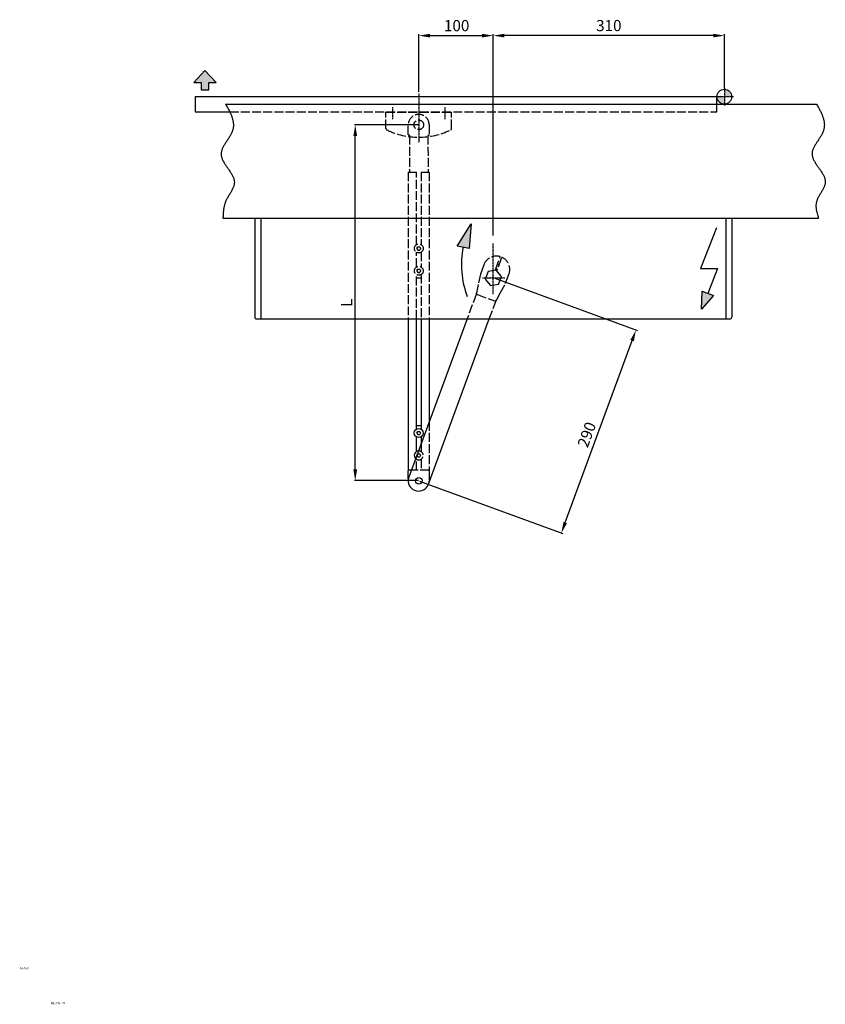
# Model space of a CAD drawing. Extents: x 23 to 2646, y -532 to 2163.
# Drawn here: x 23 to 1103, y -532 to 790 of the extents above; entities that cross this region are included whole.
import ezdxf

# ---------------------------------------------------------------- set-up
doc = ezdxf.new("R2010")
doc.units = 0
doc.header["$MEASUREMENT"] = 0
doc.header["$PDMODE"] = 2
doc.header["$PDSIZE"] = -0.01
doc.linetypes.add('ACAD_ISO02W100', pattern=[15, 12, -3])
doc.linetypes.add('MITTE', pattern=[2, 1.25, -0.25, 0.25, -0.25])
doc.layers.get('DEFPOINTS').update_dxf_attribs({"color": 1})
for name, color, linetype in [('centerline-Mittellinie', 92, 'MITTE'), ('dimension-Bemassung', 5, 'Continuous'), ('hatching-Schraffur', 5, 'Continuous'), ('helpline-Hilslinie', 1, 'Continuous'), ('hiddenline-hinterliegendelinie', 6, 'ACAD_ISO02W100'), ('outline-Körperkante', 7, 'Continuous'), ('Text', 5, 'Continuous')]:
    doc.layers.add(name, color=color, linetype=linetype)
doc.styles.add('Martin 0.8', font='arial.ttf', dxfattribs={"width": 0.8, "height": 3})
doc.styles.get("Standard").update_dxf_attribs({"font": 'arial.ttf'})
doc.dimstyles.new('DSTYLE1', dxfattribs={"dimtxt": 12.5, "dimasz": 15, "dimexe": 1, "dimexo": 0, "dimgap": 1.5, "dimtad": 1, "dimdec": 3, "dimrnd": 0.01, "dimzin": 11, "dimdsep": 46, "dimtxsty": 'STANDARD', "dimcen": 0.09, "dimse1": 1, "dimadec": 0, "dimazin": 0, "dimtp": 0.1, "dimtm": 0.1, "dimtfac": 1, "dimtdec": 3, "dimtofl": 0, "dimtmove": 2, "dimatfit": 3, "dimfxl": 1, "dimtolj": 1, "dimtzin": 0, "dimarcsym": 0})
doc.dimstyles.new('ISO-15', dxfattribs={"dimtxt": 15, "dimasz": 15, "dimexe": 2, "dimexo": 1.3, "dimgap": 4, "dimtad": 1, "dimtxsty": 'STANDARD', "dimcen": 2.5, "dimadec": 0, "dimazin": 0, "dimtfac": 1, "dimtmove": 0, "dimatfit": 3, "dimfxl": 1, "dimarcsym": 0})

# ---------------------------------------------------------------- blocks, each defined once
blk = doc.blocks.new('*D19')
at = {"layer": 'DEFPOINTS', "color": 0, "transparency": 16777216}
for p in [(658.01617, 768.34987), (968.01617, 696.30211), (658.01617, 498.81092)]:
    blk.add_point(p, dxfattribs=at)
at = {"layer": 'dimension-Bemassung', "color": 0, "lineweight": -2, "transparency": 16777216}
for p, q in [((658.01617, 500.11092), (658.01617, 770.34987)), ((953.01617, 768.34987), (673.01617, 768.34987)), ((968.01617, 697.60211), (968.01617, 770.34987))]:
    blk.add_line(p, q, dxfattribs=at)
at = {"layer": 'dimension-Bemassung', "color": 0, "transparency": 16777216}
for points in [[(673.01617, 770.84987), (673.01617, 765.84987), (658.01617, 768.34987)], [(953.01617, 770.84987), (953.01617, 765.84987), (968.01617, 768.34987)]]:
    blk.add_solid(points, dxfattribs=at)
at = {"layer": 'dimension-Bemassung', "color": 0, "transparency": 16777216, "insert": (813.01617, 779.84987), "char_height": 15, "attachment_point": 5}
blk.add_mtext('310', dxfattribs=at)
blk = doc.blocks.new('*D18')
at = {"layer": 'DEFPOINTS', "color": 0, "transparency": 16777216}
for p in [(658, 768.3), (558, 691.7), (658, 528.5)]:
    blk.add_point(p, dxfattribs=at)
at = {"layer": 'dimension-Bemassung', "color": 0, "lineweight": -2, "transparency": 16777216}
for p, q in [((558, 693), (558, 770.3)), ((573, 768.3), (643, 768.3)), ((658, 529.8), (658, 770.3))]:
    blk.add_line(p, q, dxfattribs=at)
at = {"layer": 'dimension-Bemassung', "color": 0, "transparency": 16777216}
for points in [[(573, 770.8), (573, 765.8), (558, 768.3)], [(643, 770.8), (643, 765.8), (658, 768.3)]]:
    blk.add_solid(points, dxfattribs=at)
at = {"layer": 'dimension-Bemassung', "color": 0, "transparency": 16777216, "insert": (608.9, 779.8), "char_height": 15, "attachment_point": 5}
blk.add_mtext('100', dxfattribs=at)
blk = doc.blocks.new('*D20')
at = {"layer": 'DEFPOINTS', "color": 0, "transparency": 16777216}
for p in [(658.7, 443.1), (849.4, 373.1), (558, 170.9)]:
    blk.add_point(p, dxfattribs=at)
at = {"layer": 'dimension-Bemassung', "color": 0, "lineweight": -2, "transparency": 16777216}
for p, q in [((660, 442.7), (851.3, 372.4)), ((754.5, 114.7), (844.3, 359)), ((559.2, 170.5), (751.2, 99.9))]:
    blk.add_line(p, q, dxfattribs=at)
at = {"layer": 'dimension-Bemassung', "color": 0, "transparency": 16777216}
for points in [[(841.9, 359.8), (846.6, 358.1), (849.4, 373.1)], [(752.2, 115.6), (756.9, 113.8), (749.3, 100.6)]]:
    blk.add_solid(points, dxfattribs=at)
at = {"layer": 'dimension-Bemassung', "color": 0, "transparency": 16777216, "insert": (785.2, 232.1), "char_height": 15, "attachment_point": 5, "rotation": 69.8252}
blk.add_mtext('290', dxfattribs=at)
blk = doc.blocks.new('*D21')
at = {"layer": 'DEFPOINTS', "color": 0, "transparency": 16777216}
for p in [(472.8, 648.6), (558, 648.6), (557.8, 171)]:
    blk.add_point(p, dxfattribs=at)
at = {"layer": 'dimension-Bemassung', "color": 0, "lineweight": -2, "transparency": 16777216}
for p, q in [((558, 648.6), (471.8, 648.6)), ((472.8, 186), (472.8, 633.6)), ((557.8, 171), (471.8, 171))]:
    blk.add_line(p, q, dxfattribs=at)
at = {"layer": 'dimension-Bemassung', "color": 0, "transparency": 16777216}
for points in [[(470.3, 633.6), (475.3, 633.6), (472.8, 648.6)], [(470.3, 186), (475.3, 186), (472.8, 171)]]:
    blk.add_solid(points, dxfattribs=at)
at = {"layer": 'dimension-Bemassung', "color": 0, "transparency": 16777216, "insert": (461.3, 409.8), "char_height": 15, "attachment_point": 5, "rotation": 90}
blk.add_mtext('\\A1;L', dxfattribs=at)

msp = doc.modelspace()

# ---------------------------------------------------------------- hatches: boundary and pattern name
at = {"layer": 'hatching-Schraffur'}
for points in [[(271.1871, 721.5529), (256.1869, 705.5529), (266.1869, 705.5529), (266.1869, 695.5529), (276.1871, 695.5529), (276.1871, 705.5529), (286.1871, 705.5529)], [(628.3523, 515.6841), (609.6144, 485.9081), (625.6195, 482.7633)], [(953.4059, 419.3961), (938.246, 425.3645), (937.5411, 401.3364)]]:
    msp.add_hatch(color=256, dxfattribs=at).paths.add_polyline_path(points)
h = msp.add_hatch(color=256, dxfattribs=at)
h.paths.add_polyline_path([(968.0162, 696.3021), (968.0162, 686.3021), (978.0162, 686.3021, 0.414213562)])
h.paths.add_polyline_path([(968.0162, 686.3021), (958.0162, 686.3021, 0.414213562), (968.0162, 676.3021)])

# ---------------------------------------------------------------- linework, layer by layer
at = {"layer": 'centerline-Mittellinie'}
for p, q in [((558.0162, 690.4088), (558.0162, 624.4518)), ((968.0162, 697.6021), (968.0162, 674.7132)), ((980.131, 686.3021), (955.7414, 686.3021)), ((523.0162, 672.0954), (523.0162, 656.3838)), ((593.0162, 672.0954), (593.0162, 656.3838)), ((658.0162, 421.5061), (658.0162, 489.3109)), ((643.6294, 443.1205), (673.4735, 443.1205))]:
    msp.add_line(p, q, dxfattribs=at)
at = {"layer": 'helpline-Hilslinie'}
for p, q in [((271.1871, 721.5529), (256.1869, 705.5529)), ((286.1871, 705.5529), (271.1871, 721.5529)), ((256.1869, 705.5529), (266.1869, 705.5529)), ((266.1869, 705.5529), (266.1869, 695.5529)), ((276.1871, 695.5529), (276.1871, 705.5529)), ((276.1871, 705.5529), (286.1871, 705.5529)), ((266.1869, 695.5529), (276.1871, 695.5529)), ((298.8819, 676.1205), (1091.6829, 676.1205)), ((295.3103, 523.1205), (1094.4647, 523.1205)), ((609.6144, 485.9081), (628.3523, 515.6841)), ((628.3523, 515.6841), (625.6195, 482.7633)), ((957.2687, 510.1811), (936.1315, 455.8642)), ((625.6195, 482.7633), (609.6144, 485.9081)), ((936.1315, 455.8642), (959.0083, 455.8642)), ((959.0083, 455.8642), (945.826, 422.3803)), ((937.5411, 401.3364), (938.246, 425.3645)), ((938.246, 425.3645), (953.4059, 419.3961)), ((953.4059, 419.3961), (937.5411, 401.3364))]:
    msp.add_line(p, q, dxfattribs=at)
for points in [[(298.8819, 676.1205), (300.1142, 674.0717, -0.004163068), (301.2988, 672.0293, -0.003944286), (302.4348, 669.9933, -0.004368585), (303.5157, 667.9639, -0.005580259), (304.5286, 665.9416, -0.006596957), (305.4684, 663.9264, -0.007598217), (306.3247, 661.9188, -0.008641411), (307.0927, 659.9187, -0.009901963), (307.7605, 657.9267, -0.011143033), (308.3243, 655.9428, -0.012533522), (308.7716, 653.9676, -0.01389776), (309.0991, 652.0008, -0.015394803), (309.2936, 650.0432, -0.0167472), (309.3528, 648.0946, -0.018094177), (309.263, 646.1557, -0.019278418), (309.0212, 644.2263, -0.020469211), (308.6127, 642.3071, -0.020807952), (308.0404, 640.3977, -0.020512712), (307.2995, 638.4987, -0.018302165), (306.4185, 636.6088, -0.014358805), (305.4187, 634.7276, -0.011246551), (304.3287, 632.854, -0.008296993), (303.1693, 630.9875, -0.005830823), (301.9674, 629.1272, -0.003216558), (300.7463, 627.2725, -0.000988139), (299.531, 625.4225, 0.001500486), (298.3466, 623.5765, 0.003773899), (297.216, 621.7336, 0.006480225), (296.1663, 619.8932, 0.009157955), (295.2187, 618.0544, 0.012471079), (294.4024, 616.2166, 0.015796864), (293.7355, 614.379, 0.019713423), (293.2488, 612.5407, 0.023990494), (292.9629, 610.701, 0.029145828), (292.9114, 608.8591, 0.031569848), (293.0886, 607.0147, 0.031120756), (293.499, 605.1675, 0.028000912), (294.1081, 603.318, 0.022610544), (294.8947, 601.4663, 0.01831025), (295.8274, 599.6128, 0.014496415), (296.8872, 597.7577, 0.011328709), (298.0445, 595.9012, 0.008210591), (299.2772, 594.0435, 0.005705835), (300.5575, 592.1851, 0.003164763), (301.8619, 590.326, 0.001015224), (303.1646, 588.4666, -0.00137111), (304.4397, 586.6071, -0.003531535), (305.6638, 584.7478, -0.006094583), (306.8088, 582.8889, -0.008633338), (307.8531, 581.0307, -0.011797863), (308.7665, 579.1734, -0.015011223), (309.5306, 577.3173, -0.018859899), (310.1138, 575.4626, -0.023202545), (310.4944, 573.6097, -0.028630954), (310.6384, 571.7588, -0.031490069), (310.5524, 569.9096, -0.03135375), (310.2338, 568.0612, -0.028406789), (309.7192, 566.2125, -0.022806204), (309.0323, 564.3618, -0.01824786), (308.2069, 562.5078, -0.014084511), (307.2642, 560.6493, -0.010592164), (306.2358, 558.785, -0.007067574), (305.1465, 556.9134, -0.004174809), (304.0259, 555.0332, -0.001134471), (302.9007, 553.1427, 0.00140266), (301.7974, 551.2417, 0.004183657), (300.7448, 549.3288, 0.007082161), (299.7705, 547.3998, 0.010893208), (298.906, 545.4521, 0.01298586), (298.1589, 543.4971, 0.013811138), (297.5386, 541.5381, 0.014493007), (297.025, 539.5305, 0.013820888), (296.6057, 537.4587, 0.010329328), (296.2746, 535.5046, 0.006158894), (296.0264, 533.7305, 0.009853398), (295.8063, 531.4243, 0.010031661), (295.565, 527.8379, 0.004420861), (295.3103, 523.1205, 0.002681161)], [(1091.6829, 676.1205), (1092.9148, 674.0731, -0.004123994), (1094.0993, 672.032, -0.003899746), (1095.2359, 669.9974, -0.004325642), (1096.3177, 667.9693, -0.005547282), (1097.3317, 665.9483, -0.006571302), (1098.273, 663.9344, -0.007579711), (1099.1308, 661.9281, -0.008630352), (1099.9004, 659.9293, -0.009900999), (1100.5698, 657.9386, -0.011152245), (1101.135, 655.956, -0.012555275), (1101.5835, 653.982, -0.013932161), (1101.9119, 652.0165, -0.015443891), (1102.1069, 650.0602, -0.016810687), (1102.1662, 648.1129, -0.018173317), (1102.0758, 646.1752, -0.019367749), (1101.8329, 644.247, -0.020564236), (1101.4225, 642.3291, -0.020911846), (1100.8475, 640.421, -0.020632), (1100.1027, 638.5232, -0.018403979), (1099.217, 636.6346, -0.01442296), (1098.2118, 634.7547, -0.011280988), (1097.1161, 632.8824, -0.008303382), (1095.9508, 631.0172, -0.005816545), (1094.7432, 629.1582, -0.003181992), (1093.5169, 627.3048, -0.000935751), (1092.297, 625.456, 0.001574834), (1091.109, 623.6113, 0.003871233), (1089.9759, 621.7696, 0.006608462), (1088.9253, 619.9304, 0.009322397), (1087.9785, 618.0928, 0.012684277), (1087.1651, 616.2562, 0.016065442), (1086.5033, 614.4196, 0.02004716), (1086.0242, 612.5824, 0.024391339), (1085.7488, 610.7437, 0.02960817), (1085.7109, 608.9028, 0.03204519), (1085.9053, 607.0593, 0.031570241), (1086.3365, 605.213, 0.028302913), (1086.9693, 603.3642, 0.02271041), (1087.7814, 601.5133, 0.018279865), (1088.7403, 599.6605, 0.014376018), (1089.8265, 597.8061, 0.011149565), (1091.0092, 595.9504, 0.007979074), (1092.2654, 594.0936, 0.005435659), (1093.5667, 592.236, 0.002847783), (1094.8883, 590.3779, 0.000650873), (1096.2038, 588.5195, -0.001803909), (1097.4861, 586.6612, -0.004044414), (1098.7111, 584.8031, -0.006721387), (1099.8498, 582.9456, -0.009402076), (1100.8796, 581.0889, -0.012761838), (1101.7694, 579.2334, -0.016197164), (1102.5001, 577.3792, -0.020300901), (1103.0389, 575.5266, -0.024935838), (1103.3633, 573.676, -0.030666211), (1103.4377, 571.8278, -0.033422395), (1103.27, 569.9813, -0.032776295), (1102.8593, 568.136, -0.028954208), (1102.2479, 566.2904, -0.02232543), (1101.4662, 564.4429, -0.017120635), (1100.5529, 562.5921, -0.012460186), (1099.5355, 560.7364, -0.008621134), (1098.4506, 558.8748, -0.004699808), (1097.3296, 557.0054, -0.001435769), (1096.2067, 555.1269, 0.002133044), (1095.1157, 553.2376, 0.005225822), (1094.0868, 551.3371, 0.008757065), (1093.1562, 549.4237, 0.012655634), (1092.3568, 547.4936, 0.017906119), (1091.7286, 545.5435, 0.020887722), (1091.2757, 543.5853, 0.021994721), (1091.0105, 541.6218, 0.023291492), (1090.9251, 539.6086, 0.022959955), (1091.0121, 537.5297, 0.016830624), (1091.1919, 535.5684, 0.008859135), (1091.4351, 533.7872, 0.01722415), (1091.9529, 531.4701, 0.020384348), (1092.9795, 527.8645, 0.009019526), (1094.4647, 523.1205, 0.005046086)]]:
    msp.add_lwpolyline(points, format="xyb", dxfattribs=at)
msp.add_circle((968.0162, 686.3021), 10, dxfattribs=at)
msp.add_arc((737.5955, 460.7612), 122.2727, 168.88361, 200.35884, dxfattribs=at)
at = {"layer": 'hiddenline-hinterliegendelinie'}
for p, q in [((958.0162, 666.1205), (958.0162, 676.1205)), ((304.4422, 666.1205), (958.0162, 666.1205)), ((514.0162, 643.6205), (514.0162, 665.6205)), ((514.0162, 665.6205), (602.0162, 665.6205)), ((515.5162, 665.6205), (515.5162, 666.1205)), ((600.5162, 666.1205), (600.5162, 665.6205)), ((602.0162, 643.6205), (602.0162, 665.6205)), ((544.0162, 635.4205), (544.0162, 648.6205)), ((572.0162, 648.6205), (572.0162, 635.4205)), ((545.2162, 634.6205), (544.8162, 634.6205)), ((570.8162, 634.6205), (571.2162, 634.6205)), ((545.7162, 634.1205), (545.7162, 584.9074)), ((570.3162, 634.1205), (570.5162, 584.9074)), ((544.0162, 584.9074), (554.9162, 584.9074)), ((544.0162, 584.9074), (544.0162, 388.1205)), ((554.9162, 487.7271), (554.9162, 584.9074)), ((561.1162, 584.9074), (572.0162, 584.9074)), ((561.1162, 584.9074), (561.1162, 487.7875)), ((572.0162, 584.9074), (572.0162, 388.1205)), ((554.9162, 457.7271), (554.9162, 477.5139)), ((555.6069, 482.6205), (556.8365, 484.7503)), ((555.6069, 482.6205), (556.8365, 480.4907)), ((556.8365, 484.7503), (559.2958, 484.7503)), ((556.8365, 480.4907), (559.2958, 480.4907)), ((559.2958, 484.7503), (560.5255, 482.6205)), ((560.5255, 482.6205), (559.2958, 480.4907)), ((561.1162, 477.4535), (561.1162, 457.7875)), ((661.4664, 455.3855), (666.7414, 469.7122)), ((668.6183, 469.0212), (663.3432, 454.6944)), ((666.7414, 469.7122), (667.4337, 471.5923)), ((669.3105, 470.9013), (668.6183, 469.0212)), ((555.6069, 452.6205), (556.8365, 454.7503)), ((555.6069, 452.6205), (556.8365, 450.4907)), ((556.8365, 454.7503), (559.2958, 454.7503)), ((556.8365, 450.4907), (559.2958, 450.4907)), ((559.2958, 454.7503), (560.5255, 452.6205)), ((560.5255, 452.6205), (559.2958, 450.4907)), ((645.271, 460.6008), (641.5667, 450.5403)), ((650.9964, 451.55), (647.2061, 441.2559)), ((661.8064, 453.4146), (650.9964, 451.55)), ((660.6685, 453.2183), (661.4664, 455.3855)), ((661.5695, 455.6654), (663.4463, 454.9744)), ((668.8262, 444.9851), (661.8064, 453.4146)), ((663.3432, 454.6944), (662.5453, 452.5273)), ((665.5194, 460.6048), (663.6426, 461.2959)), ((554.9162, 388.1205), (554.9162, 447.5139)), ((561.1162, 442.6205), (554.9162, 442.6205)), ((561.1162, 447.4535), (561.1162, 388.1205)), ((640.857, 448.0889), (637.9052, 434.3004)), ((647.2061, 441.2559), (654.226, 432.8265)), ((665.036, 434.6911), (668.8262, 444.9851)), ((675.3496, 438.1016), (679.0538, 448.1621)), ((635.5266, 423.1897), (635.2039, 421.6822)), ((637.9052, 434.3004), (635.5266, 423.1897)), ((654.226, 432.8265), (665.036, 434.6911)), ((662.2114, 413.3646), (667.6057, 423.3648)), ((667.6057, 423.3648), (674.3003, 435.7753)), ((634.9592, 421.0176), (622.8467, 388.1205)), ((635.2039, 421.6822), (634.9592, 421.0176)), ((636.9584, 420.6588), (659.5048, 412.4332)), ((652.6843, 388.1205), (661.2347, 411.3431)), ((661.2347, 411.3431), (661.4794, 412.0077)), ((661.4764, 412.0021), (662.2114, 413.3646)), ((572.0162, 250.0668), (572.0162, 184.9074)), ((561.1162, 220.4628), (561.1162, 210.0445)), ((554.9162, 184.9074), (554.9162, 199.7702)), ((555.5569, 204.9074), (556.7865, 207.0372)), ((555.5569, 204.9074), (556.7865, 202.7775)), ((556.7865, 207.0372), (559.2458, 207.0372)), ((556.7865, 202.7775), (559.2458, 202.7775)), ((559.2458, 207.0372), (560.4755, 204.9074)), ((560.4755, 204.9074), (559.2458, 202.7775)), ((561.1162, 199.7702), (561.1162, 184.9074)), ((572.0162, 184.9074), (548.0249, 184.9074)), ((572.0162, 184.1074), (572.0162, 170.9074))]:
    msp.add_line(p, q, dxfattribs=at)
for points in [[(679.3791, 449.1293), (679.3791, 449.1293), (679.3791, 449.1293), (679.3792, 449.1293), (679.3792, 449.1293), (679.3792, 449.1293), (679.3792, 449.1293, 0.000000003), (679.3792, 449.1292), (679.3793, 449.1292), (679.3793, 449.1292), (679.3793, 449.1292), (679.3793, 449.1292), (679.3793, 449.1292), (679.3794, 449.1292), (679.3794, 449.1292), (679.3794, 449.1292), (679.3794, 449.1292), (679.3795, 449.1291), (679.3795, 449.1291)], [(636.9584, 420.6588), (636.9195, 420.6819, -0.000671893), (636.8807, 420.705, -0.000699365), (636.842, 420.7281, -0.000676063), (636.8035, 420.7514, -0.0005961), (636.7651, 420.7747, -0.000537992), (636.7268, 420.7979, -0.000485881), (636.6887, 420.8213, -0.000437084), (636.6507, 420.8446, -0.000378179), (636.6129, 420.8678, -0.000326976), (636.5753, 420.8911, -0.000269451), (636.5379, 420.9142, -0.000218212), (636.5006, 420.9373, -0.000159344), (636.4636, 420.9603, -0.000106891), (636.4267, 420.9832, -0.000046871), (636.3901, 421.0059, 0.000007381), (636.3537, 421.0285, 0.000069951), (636.3175, 421.051, 0.000125779), (636.2815, 421.0732, 0.000188812), (636.2459, 421.0953, 0.00025039), (636.2104, 421.1171, 0.000325419), (636.1753, 421.1387, 0.000377302), (636.1404, 421.1601, 0.000416885), (636.1058, 421.1812, 0.000424915), (636.0715, 421.202, 0.000399606), (636.0376, 421.2225, 0.000383807), (636.0041, 421.2428, 0.000370603), (635.971, 421.2627, 0.000359463), (635.9383, 421.2823, 0.000344114), (635.9061, 421.3015, 0.000332448), (635.8744, 421.3204, 0.000317904), (635.8433, 421.3389, 0.000307441), (635.8127, 421.3571, 0.000294633), (635.7827, 421.3748, 0.000282142), (635.7532, 421.3921, 0.000262508), (635.7245, 421.4091, 0.000265784), (635.6964, 421.4256, 0.000290657), (635.6689, 421.4416, 0.000328033), (635.6422, 421.4572, 0.00038375), (635.6161, 421.4723, 0.000438467), (635.5908, 421.487, 0.000498892), (635.5662, 421.5011, 0.000563444), (635.5423, 421.5148, 0.000638795), (635.5192, 421.528, 0.000719773), (635.4967, 421.5406, 0.00081319), (635.4751, 421.5527, 0.000915828), (635.4542, 421.5643, 0.001034528), (635.4341, 421.5754, 0.001168687), (635.4148, 421.5859, 0.001325618), (635.3963, 421.5958, 0.001502992), (635.3786, 421.6051, 0.001706954), (635.3618, 421.6138, 0.00196181), (635.3457, 421.6219, 0.002281775), (635.3305, 421.6295, 0.002507019), (635.3162, 421.6364, 0.002558694), (635.3027, 421.6427, 0.002626919), (635.29, 421.6485, 0.002599625), (635.2782, 421.6537, 0.002642408), (635.2673, 421.6584, 0.002635503), (635.2572, 421.6627, 0.00268573), (635.248, 421.6664, 0.002647672), (635.2397, 421.6697, 0.002727017), (635.2322, 421.6725, 0.002747379), (635.2256, 421.675, 0.002748662), (635.2198, 421.677, 0.002532168), (635.2151, 421.6786, 0.002887307), (635.211, 421.68, 0.003186706), (635.2073, 421.6812, 0.003552402), (635.2039, 421.6822, 0.005013934)], [(661.4764, 412.0021), (661.4735, 411.9971, -0.018061982), (661.4703, 411.9925, -0.019690621), (661.4669, 411.9884, -0.021062593), (661.4633, 411.9847, -0.021349383), (661.4593, 411.9813, -0.021086285), (661.4551, 411.9782, -0.020216485), (661.4506, 411.9755, -0.018829257), (661.4458, 411.973, -0.016901864), (661.4407, 411.9708, -0.014843076), (661.4352, 411.9687, -0.012657388), (661.4294, 411.9669, -0.010598283), (661.4233, 411.9652, -0.008576219), (661.4167, 411.9635, -0.006838079), (661.4098, 411.962, -0.005219442), (661.4025, 411.9605, -0.003802269), (661.3948, 411.9591, -0.002390974), (661.3866, 411.9576, -0.002092507), (661.378, 411.9562, -0.002716145), (661.3691, 411.9547, -0.003286563), (661.3597, 411.9534, -0.004038453), (661.35, 411.9522, -0.004651562), (661.34, 411.9511, -0.005397078), (661.3296, 411.9503, -0.005706484), (661.3189, 411.9497, -0.005795587), (661.3079, 411.9493, -0.005470236), (661.2967, 411.9491, -0.004777209), (661.2851, 411.9491, -0.004226283), (661.2732, 411.9494, -0.003753139), (661.2609, 411.9498, -0.003319207), (661.2484, 411.9503, -0.00287768), (661.2355, 411.9511, -0.002486593), (661.2224, 411.9519, -0.002092397), (661.2088, 411.9529, -0.001782927), (661.195, 411.9541, -0.001507516), (661.1808, 411.9553, -0.001417635), (661.1663, 411.9566, -0.001497873), (661.1514, 411.9581, -0.001542074), (661.1363, 411.9596, -0.001586545), (661.1208, 411.9614, -0.001618953), (661.105, 411.9632, -0.001670244), (661.089, 411.9652, -0.00170211), (661.0726, 411.9674, -0.001745443), (661.056, 411.9697, -0.001781352), (661.0391, 411.9722, -0.001840411), (661.0219, 411.9748, -0.001809964), (661.0044, 411.9776, -0.001708563), (660.9867, 411.9806, -0.001600168), (660.9687, 411.9837, -0.00147617), (660.9505, 411.987, -0.001366373), (660.932, 411.9905, -0.001257442), (660.9132, 411.994, -0.001166829), (660.8941, 411.9978, -0.001083113), (660.8748, 412.0016, -0.001041052), (660.8553, 412.0056, -0.001038144), (660.8355, 412.0097, -0.001028718), (660.8154, 412.014, -0.001020043), (660.7951, 412.0184, -0.001010279), (660.7746, 412.0229, -0.00100565), (660.7539, 412.0276, -0.000998237), (660.7329, 412.0324, -0.000994322), (660.7117, 412.0374, -0.000989137), (660.6903, 412.0425, -0.000988916), (660.6687, 412.0477, -0.000978446), (660.6469, 412.0531, -0.00096251), (660.6248, 412.0586, -0.000944306), (660.6026, 412.0643, -0.000925752), (660.5802, 412.0701, -0.000908081), (660.5577, 412.076, -0.000892644), (660.5349, 412.0821, -0.000877237), (660.5119, 412.0882, -0.000863293), (660.4888, 412.0946, -0.000849483), (660.4655, 412.101, -0.000837179), (660.4421, 412.1076, -0.000824961), (660.4185, 412.1143, -0.000814196), (660.3947, 412.1212, -0.000803217), (660.3708, 412.1281, -0.000793333), (660.3467, 412.1352, -0.000784604), (660.3225, 412.1425, -0.000778588), (660.2982, 412.1498, -0.000772894), (660.2737, 412.1573, -0.000769537), (660.2491, 412.1648, -0.000765478), (660.2244, 412.1726, -0.000762854), (660.1996, 412.1804, -0.00075972), (660.1746, 412.1883, -0.000758186), (660.1496, 412.1964, -0.000756065), (660.1244, 412.2046, -0.000755476), (660.0992, 412.2129, -0.000754263), (660.0738, 412.2213, -0.000754549), (660.0484, 412.2298, -0.000754288), (660.0229, 412.2384, -0.000755606), (659.9973, 412.2472, -0.000755994), (659.9717, 412.256, -0.000757625), (659.946, 412.265, -0.0007596), (659.9203, 412.2741, -0.000763949), (659.8944, 412.2833, -0.000764117), (659.8686, 412.2925, -0.000762825), (659.8427, 412.3019, -0.000772907), (659.8168, 412.3114, -0.000794126), (659.7908, 412.321, -0.000774112), (659.7648, 412.3307, -0.000725139), (659.739, 412.3404, -0.000808994), (659.7128, 412.3504, -0.000978211), (659.686, 412.3608, -0.000740475), (659.6608, 412.3705, -0.000239163), (659.638, 412.3794, -0.001068842), (659.6087, 412.391, -0.001871974), (659.5637, 412.4092, -0.000915674), (659.5048, 412.4332, -0.000482534)]]:
    msp.add_lwpolyline(points, format="xyb", dxfattribs=at)
for centre, radius in [((558.0162, 648.6205), 6.5), ((558.0662, 482.6205), 6), ((558.0662, 452.6205), 6)]:
    msp.add_circle(centre, radius, dxfattribs=at)
for centre, radius, start, end in [((558.0162, 648.6205), 14, 0, 180), ((516.0162, 643.6205), 2, 180, 241.92751), ((558.0162, 729.5977), 97.6862, 243.9227171, 296.0772806), ((544.8162, 635.4205), 0.8, 180, 270), ((545.2162, 634.1205), 0.5, 0, 90), ((570.8162, 634.1205), 0.5, 90, 180), ((571.2162, 635.4205), 0.8, 270, 0), ((600.0162, 643.6205), 2, 298.07249, 0), ((662.1624, 454.3815), 18, 72.971344, 159.78661), ((662.1624, 454.3815), 18, 339.78661, 66.60187), ((658.4582, 444.3209), 18, 159.78661, 167.91671), ((658.4582, 444.3209), 18, 331.6565, 339.78661), ((558.0162, 204.9074), 6, 225.5230644, 94.0501494), ((571.2162, 184.1074), 0.8, 0, 90), ((558.0162, 170.9074), 14, 349.7987056, 360)]:
    msp.add_arc(centre, radius, start, end, dxfattribs=at)
at = {"layer": 'outline-Körperkante'}
for p, q in [((958.0162, 686.3021), (258.0162, 686.1205)), ((258.0162, 686.1205), (258.0162, 666.1205)), ((958.0162, 676.1205), (958.0162, 686.1205)), ((258.0162, 666.1205), (304.4422, 666.1205)), ((338.0162, 523.1205), (338.0162, 390.6205)), ((346.0162, 523.1205), (346.0162, 388.1205)), ((970.0162, 523.1205), (970.0162, 388.1205)), ((978.0162, 523.1205), (978.0162, 390.6205)), ((340.5162, 388.1205), (975.5162, 388.1205)), ((544.0162, 388.1205), (544.0162, 184.9074)), ((622.8467, 388.1205), (544.6783, 175.8182)), ((554.9162, 240.0445), (554.9162, 388.1205)), ((561.1162, 388.1205), (561.1162, 240.0445)), ((570.9538, 166.1437), (652.6843, 388.1205)), ((572.0162, 388.1205), (572.0162, 250.0668)), ((554.9162, 244.9074), (561.1162, 244.9074)), ((554.9162, 210.0445), (554.9162, 229.7702)), ((555.5569, 234.9074), (556.7865, 237.0372)), ((555.5569, 234.9074), (556.7865, 232.7775)), ((556.7865, 237.0372), (559.2458, 237.0372)), ((556.7865, 232.7775), (559.2458, 232.7775)), ((559.2458, 237.0372), (560.4755, 234.9074)), ((560.4755, 234.9074), (559.2458, 232.7775)), ((561.1162, 229.7702), (561.1162, 220.4628)), ((548.0249, 184.9074), (544.0162, 184.9074)), ((544.0162, 173.3395), (544.0162, 184.1074))]:
    msp.add_line(p, q, dxfattribs=at)
for centre, radius in [((558.0162, 234.9074), 6), ((558.0162, 170.9074), 4.4)]:
    msp.add_circle(centre, radius, dxfattribs=at)
for centre, radius, start, end in [((340.5162, 390.6205), 2.5, 180, 270), ((975.5162, 390.6205), 2.5, 270, 0), ((558.0162, 204.9074), 6, 94.0501494, 225.5230644), ((557.8161, 170.9809), 14, 175.8, 339.7866001), ((557.8161, 170.9809), 14, 159.78661, 175.798), ((544.8162, 184.1074), 0.8, 90, 180)]:
    msp.add_arc(centre, radius, start, end, dxfattribs=at)

# ---------------------------------------------------------------- texts
at = {"layer": 'Text', "style": 'Martin 0.8', "width": 0.8}
msp.add_text('FH1=TRH-79', height=3, dxfattribs=at).set_placement((64.7994, -531.7651))
at = {"layer": 'Text', "insert": (22.6319, -482.0987), "char_height": 3, "attachment_point": 1, "style": 'Martin 0.8'}
msp.add_mtext_dynamic_manual_height_columns('AAAAA', width=63.709785, gutter_width=250, heights=[0], dxfattribs=at)

# ---------------------------------------------------------------- dimensions: what is measured, and where the dimension line sits
at = {"layer": 'dimension-Bemassung'}
for p1, p2, picture, middle in [((558.0162, 691.7088), (658.0162, 528.4696), '*D18', (608.9195, 768.3499)), ((968.0162, 696.3021), (658.0162, 498.8109), '*D19', (813.0162, 768.3499))]:
    dim = msp.add_linear_dim(base=(658.0162, 768.3499), p1=p1, p2=p2, dimstyle='ISO-15', dxfattribs=at)
    dim.commit()
    dim.dimension.update_dxf_attribs({"geometry": picture, "text_midpoint": middle, "dimtype": 160})
dim = msp.add_linear_dim(base=(472.7774, 648.6205), p1=(557.8161, 170.9809), p2=(558.0162, 648.6205), angle=90, text='L', dimstyle='DSTYLE1', override={"dimtxt": 15, "dimgap": 4, "dimse1": 0}, dxfattribs=at)
dim.commit()
dim.dimension.update_dxf_attribs({"geometry": '*D21', "text_midpoint": (461.2774, 409.8007)})
dim = msp.add_linear_dim(base=(849.4366, 373.0504), p1=(558.0162, 170.9074), p2=(658.7332, 443.1205), angle=69.825179, dimstyle='ISO-15', override={"dimdec": 0}, dxfattribs=at)
dim.commit()
dim.dimension.update_dxf_attribs({"geometry": '*D20', "text_midpoint": (796.1593, 228.0503), "dimtype": 160})

doc.saveas('drawing.dxf')
